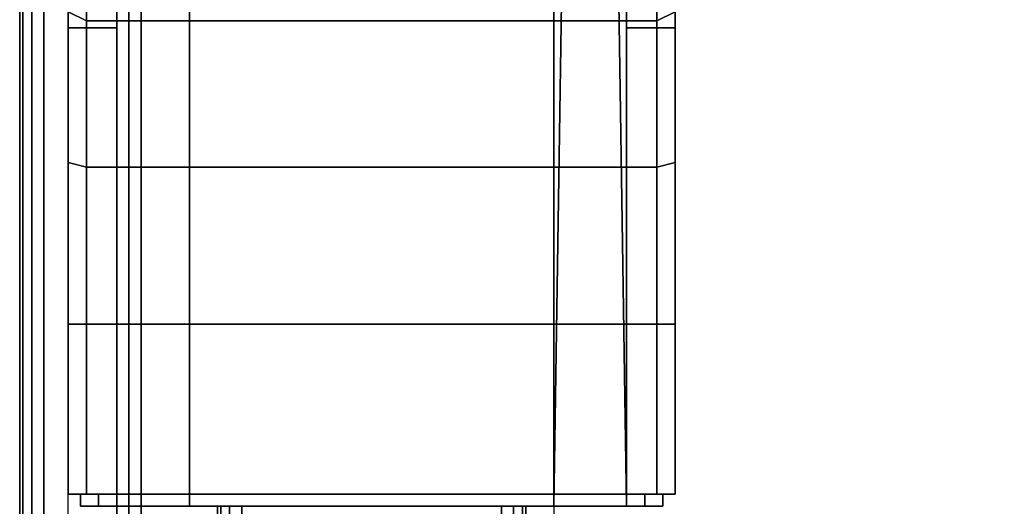
# Model space of a CAD drawing. Units: millimetres. Extents: x 10995 to 12892, y -3920 to -1927.
# Drawn here: x 10995 to 11076, y -2375 to -2335 of the extents above; entities that cross this region are included whole.
import ezdxf

# ---------------------------------------------------------------- set-up
doc = ezdxf.new("R2010")
doc.units = ezdxf.units.MM
doc.header["$LTSCALE"] = 200
doc.linetypes.add('DASHEDX2', pattern=[1.5, 1, -0.5])
for name, color, linetype in [('72_HWAP_INSERT', 7, 'Continuous'), ('72_HWAP_MY_D2_P_WKSF_ACC', 202, 'DASHEDX2'), ('72_HWAP_MY_D2_WKSF', 1, 'Continuous'), ('72_HWAP_MY_D3_FILLER', 7, 'Continuous'), ('72_HWAP_MY_D3_SUPPORT_INLAY', 7, 'Continuous'), ('72_HWAP_MY_D3_WKSF_TOP', 7, 'Continuous'), ('72_HWAP_MY_D3_WKSF_TRIM', 7, 'Continuous')]:
    doc.layers.add(name, color=color, linetype=linetype)

# ---------------------------------------------------------------- blocks, each defined once
blk = doc.blocks.new('72HWAP_MY_D3_ACCENT_PLATE')
for points in [[(-0.001, 0, -0.001), (0, 0), (0, -1), (-0.001, -1, -0.001)], [(-0.001, -1, -0.001), (-0.001, -1, -0.053), (-0.001, 0, -0.053), (-0.001, 0, -0.001)], [(-0.001, -1, -0.053), (0, -1, -0.054), (0, 0, -0.054), (-0.001, 0, -0.053)], [(0.001, -1, -0.001), (0, -1), (0, 0), (0.001, 0, -0.001)], [(0.001, 0, -0.053), (0, 0, -0.054), (0, -1, -0.054), (0.001, -1, -0.053)], [(0, -1, -0.015), (0.001, -1, -0.015), (0.001, 0, -0.015), (0, 0, -0.015)], [(0, 0, -0.039), (0.001, 0, -0.039), (0.001, -1, -0.039), (0, -1, -0.039)], [(0, -1, -0.039), (0, -1, -0.015), (0, 0, -0.015), (0, 0, -0.039)], [(0.001, 0, -0.001), (0.001, 0, -0.015), (0.001, -1, -0.015), (0.001, -1, -0.001)], [(0.001, -1, -0.053), (0.001, -1, -0.039), (0.001, 0, -0.039), (0.001, 0, -0.053)]]:
    blk.add_3dface(points)
blk = doc.blocks.new('72HWAP_MY_D3_F_LEG_END_CORNER')
for points, invisible_edges in [([(0.015, 0.015, 0.7036), (-0.015, 0.015, 0.7036), (0.015, -0.08, 0.7036), (0.015, -0.016, 0.7036)], 10), ([(-0.015, 0.015, 0.7036), (-0.015, -0.016, 0.7036), (-0.015, -0.08, 0.7036), (0.015, -0.08, 0.7036)], 9), ([(-0.016, -0.015, 0.6486), (-0.02, -0.015, 0.6486), (-0.021, -0.08, 0.6486), (-0.015, -0.08, 0.6486)], 10), ([(-0.021, -0.08, 0.6486), (-0.02, -0.015, 0.6486), (-0.021, -0.016, 0.6486)], 1), ([(-0.015, -0.08, 0.6486), (-0.015, -0.016, 0.6486), (-0.016, -0.015, 0.6486)], 8), ([(-0.021, -0.016, 0.6486), (-0.021, -0.034228, 0.660005), (-0.021, -0.040568, 0.6586)], 9), ([(-0.021, -0.040568, 0.6586), (-0.021, -0.079, 0.6586), (-0.021, -0.079, 0.6576), (-0.021, -0.016, 0.6486)], 12), ([(-0.021, -0.016, 0.6486), (-0.021, -0.079, 0.6576), (-0.021, -0.08, 0.6576), (-0.021, -0.08, 0.6486)], 1), ([(0.021, -0.034228, 0.660005), (0.021, -0.016, 0.6486), (0.021, -0.040568, 0.6586)], 3), ([(0.021, -0.079, 0.6576), (0.021, -0.079, 0.6586), (0.021, -0.040568, 0.6586), (0.021, -0.016, 0.6486)], 12), ([(0.021, -0.08, 0.6576), (0.021, -0.079, 0.6576), (0.021, -0.016, 0.6486), (0.021, -0.08, 0.6486)], 2), ([(-0.025, -0.033594, 0.658646), (-0.025, -0.027928, 0.662994), (-0.025, -0.03925, 0.6232), (-0.025, -0.051671, 0.628345)], 10), ([(-0.025, -0.051671, 0.628345), (-0.025, -0.065, 0.6301), (-0.025, -0.040568, 0.6571), (-0.025, -0.033594, 0.658646)], 10), ([(0.025, -0.033594, 0.658646), (0.025, -0.040568, 0.6571), (0.025, -0.051671, 0.628345), (0.025, -0.03925, 0.6232)], 10), ([(-0.025, -0.040568, 0.6571), (-0.025, -0.065, 0.6301), (-0.025, -0.079, 0.6301), (-0.025, -0.079, 0.6571)], 1), ([(0.025, -0.040568, 0.6571), (0.025, -0.079, 0.6571), (0.025, -0.065, 0.6301), (0.025, -0.051671, 0.628345)], 10), ([(0.025, -0.079, 0.6571), (0.025, -0.079, 0.6301), (0.025, -0.065, 0.6301)], 8), ([(-0.0225, -0.079, 0.6576), (-0.0235, -0.079, 0.6586), (-0.025, -0.079, 0.6571), (-0.024, -0.079, 0.6561)], 5), ([(-0.024, -0.079, 0.6561), (-0.025, -0.079, 0.6571), (-0.025, -0.079, 0.6301), (-0.024, -0.079, 0.6311)], 5), ([(-0.024, -0.079, 0.6311), (-0.025, -0.079, 0.6301), (-0.0235, -0.079, 0.6286), (-0.0225, -0.079, 0.6296)], 5), ([(-0.0225, -0.079, 0.6576), (-0.021, -0.079, 0.6576), (-0.021, -0.079, 0.6586), (-0.0235, -0.079, 0.6586)], 8), ([(-0.0225, -0.079, 0.6296), (-0.0235, -0.079, 0.6286), (0.0235, -0.079, 0.6286), (0.0225, -0.079, 0.6296)], 5), ([(0.0225, -0.079, 0.6576), (0.0235, -0.079, 0.6586), (0.021, -0.079, 0.6586), (0.021, -0.079, 0.6576)], 1), ([(0.0225, -0.079, 0.6296), (0.0235, -0.079, 0.6286), (0.025, -0.079, 0.6301), (0.024, -0.079, 0.6311)], 5), ([(0.024, -0.079, 0.6561), (0.025, -0.079, 0.6571), (0.0235, -0.079, 0.6586), (0.0225, -0.079, 0.6576)], 5), ([(0.024, -0.079, 0.6311), (0.025, -0.079, 0.6301), (0.025, -0.079, 0.6571), (0.024, -0.079, 0.6561)], 5), ([(-0.024, -0.08, 0.631095), (-0.0225, -0.08, 0.6296), (-0.012432, -0.08, 0.6319), (-0.0127, -0.08, 0.6329)], 10), ([(-0.021, -0.08, 0.6576), (-0.0225, -0.08, 0.6576), (-0.024, -0.08, 0.6561), (-0.021, -0.08, 0.6486)], 4), ([(-0.021, -0.08, 0.6486), (-0.024, -0.08, 0.6561), (-0.024, -0.08, 0.6311), (-0.021, -0.08, 0.6486)], 5), ([(-0.015, -0.08, 0.6486), (-0.021, -0.08, 0.6486), (-0.024, -0.08, 0.631095), (-0.0127, -0.08, 0.6329)], 14), ([(-0.012432, -0.08, 0.6319), (-0.0225, -0.08, 0.6296), (-0.0107, -0.08, 0.6309), (-0.0117, -0.08, 0.631168)], 3), ([(0.0225, -0.08, 0.6296), (0.0107, -0.08, 0.6309), (-0.0107, -0.08, 0.6309), (-0.0225, -0.08, 0.6296)], 5), ([(-0.015, -0.08, 0.7036), (-0.015, -0.08, 0.6486), (-0.0127, -0.08, 0.6329), (-0.0127, -0.08, 0.6843)], 10), ([(-0.015, -0.08, 0.7036), (-0.0127, -0.08, 0.6843), (-0.012432, -0.08, 0.6853), (-0.0117, -0.08, 0.686032)], 9), ([(-0.015, -0.08, 0.7036), (-0.0117, -0.08, 0.686032), (-0.0107, -0.08, 0.6863)], 9), ([(-0.015, -0.08, 0.7036), (-0.0107, -0.08, 0.6863), (0.0107, -0.08, 0.6863), (0.015, -0.08, 0.7036)], 5), ([(0.015, -0.08, 0.7036), (0.0107, -0.08, 0.6863), (0.0117, -0.08, 0.686032)], 9), ([(0.0225, -0.08, 0.6296), (0.012432, -0.08, 0.6319), (0.0117, -0.08, 0.631168), (0.0107, -0.08, 0.6309)], 9), ([(0.0117, -0.08, 0.686032), (0.012432, -0.08, 0.6853), (0.0127, -0.08, 0.6843), (0.015, -0.08, 0.7036)], 12), ([(0.024, -0.08, 0.6311), (0.0127, -0.08, 0.6329), (0.012432, -0.08, 0.6319), (0.0225, -0.08, 0.6296)], 5), ([(0.021, -0.08, 0.6486), (0.015, -0.08, 0.6486), (0.0127, -0.08, 0.6329), (0.024, -0.08, 0.6311)], 14), ([(0.015, -0.08, 0.7036), (0.0127, -0.08, 0.6843), (0.0127, -0.08, 0.6329), (0.015, -0.08, 0.6486)], 5), ([(0.024, -0.08, 0.6561), (0.0225, -0.08, 0.6576), (0.021, -0.08, 0.6576), (0.021, -0.08, 0.6486)], 8), ([(0.024, -0.08, 0.6561), (0.021, -0.08, 0.6486), (0.024, -0.08, 0.6311)], 3)]:
    blk.add_3dface(points, dxfattribs=dict(invisible_edges=invisible_edges))
for points in [[(0.02, -0.015, 0.6486), (0.016, -0.015, 0.6486), (0.015, -0.08, 0.6486), (0.021, -0.08, 0.6486)], [(0.015, -0.08, 0.6486), (0.016, -0.015, 0.6486), (0.015, -0.016, 0.6486)], [(0.021, -0.08, 0.6486), (0.021, -0.016, 0.6486), (0.02, -0.015, 0.6486)], [(-0.015, -0.08, 0.7036), (-0.015, -0.016, 0.7036), (-0.015, -0.016, 0.6486), (-0.015, -0.08, 0.6486)], [(0.015, -0.016, 0.7036), (0.015, -0.08, 0.7036), (0.015, -0.08, 0.6486), (0.015, -0.016, 0.6486)], [(-0.025, -0.079, 0.6571), (-0.0235, -0.079, 0.6586), (-0.0235, -0.040568, 0.6586), (-0.025, -0.040568, 0.6571)], [(-0.0235, -0.079, 0.6586), (-0.021, -0.079, 0.6586), (-0.021, -0.040568, 0.6586), (-0.0235, -0.040568, 0.6586)], [(0.0235, -0.040568, 0.6586), (0.021, -0.040568, 0.6586), (0.021, -0.079, 0.6586), (0.0235, -0.079, 0.6586)], [(0.0235, -0.079, 0.6586), (0.025, -0.079, 0.6571), (0.025, -0.040568, 0.6571), (0.0235, -0.040568, 0.6586)], [(-0.0235, -0.065, 0.6286), (-0.0235, -0.079, 0.6286), (-0.025, -0.079, 0.6301), (-0.025, -0.065, 0.6301)], [(0.0235, -0.065, 0.6286), (0.0235, -0.079, 0.6286), (-0.0235, -0.079, 0.6286), (-0.0235, -0.065, 0.6286)], [(0.0235, -0.065, 0.6286), (0.025, -0.065, 0.6301), (0.025, -0.079, 0.6301), (0.0235, -0.079, 0.6286)], [(-0.0225, -0.08, 0.6296), (-0.024, -0.08, 0.631095), (-0.024, -0.079, 0.6311), (-0.0225, -0.079, 0.6296)], [(-0.024, -0.079, 0.6311), (-0.024, -0.08, 0.6311), (-0.024, -0.08, 0.6561), (-0.024, -0.079, 0.6561)], [(-0.024, -0.079, 0.6561), (-0.024, -0.08, 0.6561), (-0.0225, -0.08, 0.6576), (-0.0225, -0.079, 0.6576)], [(-0.0225, -0.079, 0.6576), (-0.0225, -0.08, 0.6576), (-0.021, -0.08, 0.6576), (-0.021, -0.079, 0.6576)], [(0.0225, -0.079, 0.6296), (0.0225, -0.08, 0.6296), (-0.0225, -0.08, 0.6296), (-0.0225, -0.079, 0.6296)], [(0.021, -0.079, 0.6576), (0.021, -0.08, 0.6576), (0.0225, -0.08, 0.6576), (0.0225, -0.079, 0.6576)], [(0.0225, -0.079, 0.6576), (0.0225, -0.08, 0.6576), (0.024, -0.08, 0.6561), (0.024, -0.079, 0.6561)], [(0.024, -0.079, 0.6311), (0.024, -0.08, 0.6311), (0.0225, -0.08, 0.6296), (0.0225, -0.079, 0.6296)], [(0.024, -0.079, 0.6561), (0.024, -0.08, 0.6561), (0.024, -0.08, 0.6311), (0.024, -0.079, 0.6311)], [(-0.0127, -0.1373, 0.6843), (-0.0127, -0.08, 0.6843), (-0.0127, -0.08, 0.6329), (-0.0127, -0.1373, 0.6329)], [(-0.0107, -0.1373, 0.6863), (0.0107, -0.1373, 0.6863), (0.0107, -0.08, 0.6863), (-0.0107, -0.08, 0.6863)], [(0.0107, -0.1373, 0.6309), (-0.0107, -0.1373, 0.6309), (-0.0107, -0.08, 0.6309), (0.0107, -0.08, 0.6309)], [(0.0127, -0.08, 0.6843), (0.0127, -0.1373, 0.6843), (0.0127, -0.1373, 0.6329), (0.0127, -0.08, 0.6329)]]:
    blk.add_3dface(points)
mesh = blk.add_polymesh((2, 7))
for k, corner in enumerate([(-0.0235, -0.015, 0.5786), (-0.0235, -0.016704, 0.591541), (-0.0235, -0.021699, 0.6036), (-0.0235, -0.029645, 0.613955), (-0.0235, -0.04, 0.621901), (-0.0235, -0.052059, 0.626896), (-0.0235, -0.065, 0.6286), (-0.025, -0.0135, 0.5786), (-0.025, -0.015255, 0.591929), (-0.025, -0.0204, 0.60435), (-0.025, -0.028584, 0.615016), (-0.025, -0.03925, 0.6232), (-0.025, -0.051671, 0.628345), (-0.025, -0.065, 0.6301)]):
    mesh.set_mesh_vertex(divmod(k, 7), corner)
mesh = blk.add_polymesh((2, 7))
for k, corner in enumerate([(0.0235, -0.065, 0.6286), (0.0235, -0.052059, 0.626896), (0.0235, -0.04, 0.621901), (0.0235, -0.029645, 0.613955), (0.0235, -0.021699, 0.6036), (0.0235, -0.016704, 0.591541), (0.0235, -0.015, 0.5786), (0.025, -0.065, 0.6301), (0.025, -0.051671, 0.628345), (0.025, -0.03925, 0.6232), (0.025, -0.028584, 0.615016), (0.025, -0.0204, 0.60435), (0.025, -0.015255, 0.591929), (0.025, -0.0135, 0.5786)]):
    mesh.set_mesh_vertex(divmod(k, 7), corner)
mesh = blk.add_polymesh((2, 7))
for k, corner in enumerate([(0.0235, -0.015, 0.5786), (0.0235, -0.016704, 0.591541), (0.0235, -0.021699, 0.6036), (0.0235, -0.029645, 0.613955), (0.0235, -0.04, 0.621901), (0.0235, -0.052059, 0.626896), (0.0235, -0.065, 0.6286), (-0.0235, -0.015, 0.5786), (-0.0235, -0.016704, 0.591541), (-0.0235, -0.021699, 0.6036), (-0.0235, -0.029645, 0.613955), (-0.0235, -0.04, 0.621901), (-0.0235, -0.052059, 0.626896), (-0.0235, -0.065, 0.6286)]):
    mesh.set_mesh_vertex(divmod(k, 7), corner)
mesh = blk.add_polymesh((2, 4))
for k, corner in enumerate([(-0.025, -0.02463, 0.669329), (-0.025, -0.027928, 0.662994), (-0.025, -0.033594, 0.658646), (-0.025, -0.040568, 0.6571), (-0.0235, -0.026079, 0.669718), (-0.0235, -0.029077, 0.663958), (-0.0235, -0.034228, 0.660005), (-0.0235, -0.040568, 0.6586)]):
    mesh.set_mesh_vertex(divmod(k, 4), corner)
mesh = blk.add_polymesh((2, 4))
for k, corner in enumerate([(0.025, -0.040568, 0.6571), (0.025, -0.033594, 0.658646), (0.025, -0.027928, 0.662994), (0.025, -0.02463, 0.669329), (0.0235, -0.040568, 0.6586), (0.0235, -0.034228, 0.660005), (0.0235, -0.029077, 0.663958), (0.0235, -0.026079, 0.669718)]):
    mesh.set_mesh_vertex(divmod(k, 4), corner)
mesh = blk.add_polymesh((2, 4))
for k, corner in enumerate([(-0.0235, -0.026079, 0.669718), (-0.0235, -0.029077, 0.663958), (-0.0235, -0.034228, 0.660005), (-0.0235, -0.040568, 0.6586), (-0.021, -0.026079, 0.669718), (-0.021, -0.029077, 0.663958), (-0.021, -0.034228, 0.660005), (-0.021, -0.040568, 0.6586)]):
    mesh.set_mesh_vertex(divmod(k, 4), corner)
mesh = blk.add_polymesh((2, 4))
for k, corner in enumerate([(0.0235, -0.040568, 0.6586), (0.0235, -0.034228, 0.660005), (0.0235, -0.029077, 0.663958), (0.0235, -0.026079, 0.669718), (0.021, -0.040568, 0.6586), (0.021, -0.034228, 0.660005), (0.021, -0.029077, 0.663958), (0.021, -0.026079, 0.669718)]):
    mesh.set_mesh_vertex(divmod(k, 4), corner)
mesh = blk.add_polymesh((2, 4))
for k, corner in enumerate([(-0.0107, -0.1373, 0.6309), (-0.0117, -0.1373, 0.631168), (-0.012432, -0.1373, 0.6319), (-0.0127, -0.1373, 0.6329), (-0.0107, -0.08, 0.6309), (-0.0117, -0.08, 0.631168), (-0.012432, -0.08, 0.6319), (-0.0127, -0.08, 0.6329)]):
    mesh.set_mesh_vertex(divmod(k, 4), corner)
mesh = blk.add_polymesh((2, 4))
for k, corner in enumerate([(-0.0127, -0.1373, 0.6843), (-0.012432, -0.1373, 0.6853), (-0.0117, -0.1373, 0.686032), (-0.0107, -0.1373, 0.6863), (-0.0127, -0.08, 0.6843), (-0.012432, -0.08, 0.6853), (-0.0117, -0.08, 0.686032), (-0.0107, -0.08, 0.6863)]):
    mesh.set_mesh_vertex(divmod(k, 4), corner)
mesh = blk.add_polymesh((2, 4))
for k, corner in enumerate([(0.0127, -0.1373, 0.6329), (0.012432, -0.1373, 0.6319), (0.0117, -0.1373, 0.631168), (0.0107, -0.1373, 0.6309), (0.0127, -0.08, 0.6329), (0.012432, -0.08, 0.6319), (0.0117, -0.08, 0.631168), (0.0107, -0.08, 0.6309)]):
    mesh.set_mesh_vertex(divmod(k, 4), corner)
mesh = blk.add_polymesh((2, 4))
for k, corner in enumerate([(0.0107, -0.1373, 0.6863), (0.0117, -0.1373, 0.686032), (0.012432, -0.1373, 0.6853), (0.0127, -0.1373, 0.6843), (0.0107, -0.08, 0.6863), (0.0117, -0.08, 0.686032), (0.012432, -0.08, 0.6853), (0.0127, -0.08, 0.6843)]):
    mesh.set_mesh_vertex(divmod(k, 4), corner)
blk = doc.blocks.new('72_HWAP_MY_D2_SINGLE_LEFT_750_A')
at = {"layer": '72_HWAP_MY_D2_P_WKSF_ACC'}
for p, q in [((0.003998, -0.705453), (0.003998, -0.012018)), ((0.053998, -0.012001), (0.053998, -0.096001)), ((0.053998, -0.096001), (0.052998, -0.096001)), ((0.052998, -0.096001), (0.052998, -0.097001)), ((0.052998, -0.097001), (0.043998, -0.097001)), ((0.043998, -0.097001), (0.043998, -0.395489))]:
    blk.add_line(p, q, dxfattribs=at)
blk = doc.blocks.new('72hwap_my2FEDAFD1DCE01401E804796D874CDADB6')
blk.add_blockref('72_HWAP_MY_D2_SINGLE_LEFT_750_A', (0, 0))
blk = doc.blocks.new('XCAD03EE92E976BFEBAF061D382EB7789521A4')
at = {"color": 7}
blk.add_blockref('72hwap_my2FEDAFD1DCE01401E804796D874CDADB6', (0, 0), dxfattribs=at)
at = {"layer": '72_HWAP_MY_D3_FILLER', "color": 0, "yscale": 0.469}
blk.add_blockref('72HWAP_MY_D3_ACCENT_PLATE', (0.008998, -0.032084, 0.7026), dxfattribs=at)
at = {"layer": '72_HWAP_MY_D3_SUPPORT_INLAY', "color": 0}
blk.add_blockref('72HWAP_MY_D3_F_LEG_END_CORNER', (0.028998, -0.017001), dxfattribs=at)
blk = doc.blocks.new('72HWAP_MY_D3_EDGE_LINEAR')
mesh = blk.add_polymesh((2, 8))
for k, corner in enumerate([(1, 0, -0.0264), (1, -0.001, -0.026132), (1, -0.001732, -0.0254), (1, -0.002, -0.0244), (1, -0.002, -0.002), (1, -0.001732, -0.001), (1, -0.001, -0.000268), (1, 0), (0, 0, -0.0264), (0, -0.001, -0.026132), (0, -0.001732, -0.0254), (0, -0.002, -0.0244), (0, -0.002, -0.002), (0, -0.001732, -0.001), (0, -0.001, -0.000268), (0, 0)]):
    mesh.set_mesh_vertex(divmod(k, 8), corner)
blk = doc.blocks.new('72HWAP_MY_D3_UTLS_7516_LEFT4')
for points, invisible_edges in [([(0.748, -1.05, 0.7036), (0.748, -1.598, 0.7036), (0.002, -1.598, 0.7036), (0.002, -0.002, 0.7036)], 8), ([(0.002, -1.598, 0.73), (0.748, -1.598, 0.73), (0.748, -1.05, 0.73), (0.002, -0.002, 0.73)], 4)]:
    blk.add_3dface(points, dxfattribs=dict(invisible_edges=invisible_edges))
blk = doc.blocks.new('72_HWAP_MY_D2_LINEAR')
at = {"layer": '72_HWAP_MY_D2_WKSF'}
blk.add_line((1, 0), (0, 0), dxfattribs=at)
blk = doc.blocks.new('72hwap_my27DD03A918B9F45A9AC5CCF5A00EAAA18')
at = {"xscale": -0.75, "rotation": 180}
blk.add_blockref('72_HWAP_MY_D2_LINEAR', (0, -1.6), dxfattribs=at)
blk = doc.blocks.new('XCAD038282CB70658A1A5A9588F20A6E9BCDD5')
at = {"color": 7}
blk.add_blockref('72hwap_my27DD03A918B9F45A9AC5CCF5A00EAAA18', (0, 0), dxfattribs=at)
at = {"layer": '72_HWAP_MY_D3_WKSF_TOP', "color": 0}
blk.add_blockref('72HWAP_MY_D3_UTLS_7516_LEFT4', (0, 0), dxfattribs=at)
at = {"layer": '72_HWAP_MY_D3_WKSF_TRIM', "color": 0, "xscale": 0.746}
blk.add_blockref('72HWAP_MY_D3_EDGE_LINEAR', (0.002, -1.598, 0.73), dxfattribs=at)

msp = doc.modelspace()

# ---------------------------------------------------------------- block references
at = {"layer": '72_HWAP_INSERT', "xscale": 1000, "yscale": 1000.000000000931, "zscale": 1000.000000000909}
msp.add_blockref('XCAD03EE92E976BFEBAF061D382EB7789521A4', (10995.028, -2278.284, 0.412), dxfattribs=at)
at = {"layer": '72_HWAP_INSERT', "xscale": 1000.000000000931, "yscale": 1000.000000000931, "zscale": 1000.000000000909, "rotation": 270}
msp.add_blockref('XCAD038282CB70658A1A5A9588F20A6E9BCDD5', (12595.028, -2278.286, 0.412), dxfattribs=at)

doc.saveas('drawing.dxf')
